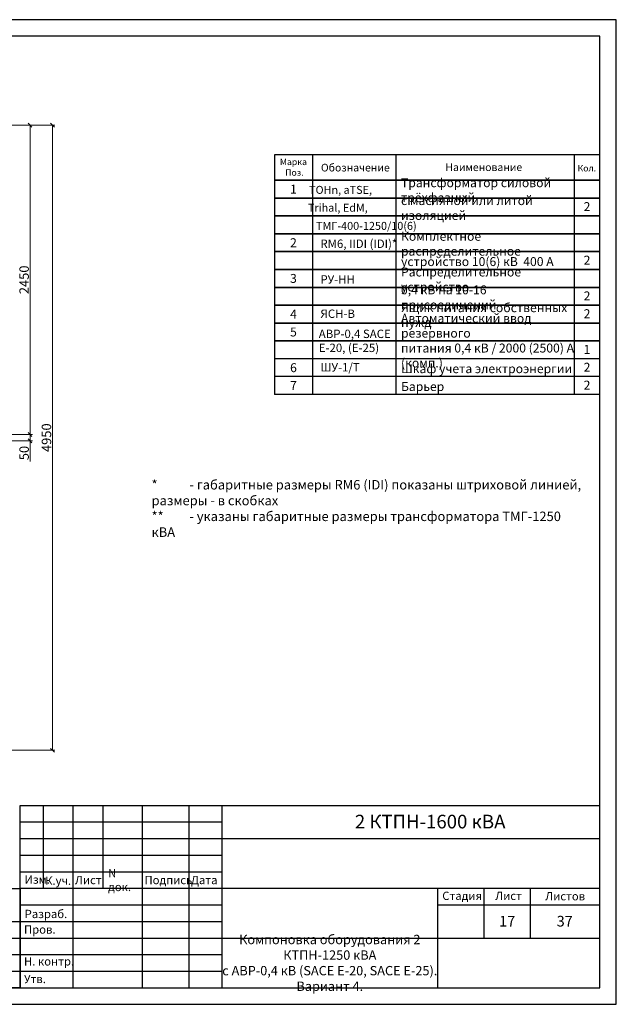
# Model space of a CAD drawing. Units: inches. Extents: x 20891 to 146822, y -160845 to 51217.
# Drawn here: x 86646 to 91375, y -3752 to 4044 of the extents above; entities that cross this region are included whole.
import ezdxf

# ---------------------------------------------------------------- set-up
doc = ezdxf.new("R2010")
doc.units = ezdxf.units.IN
doc.header["$MEASUREMENT"] = 0
for name, color, linetype in [('Text', 4, 'Continuous'), ('Размер', 3, 'Continuous'), ('Рамка', 7, 'Continuous')]:
    doc.layers.add(name, color=color, linetype=linetype)
doc.styles.add('STANDART', font='TAHOMA.TTF', dxfattribs={"width": 0.75})
doc.dimstyles.get("Standard").update_dxf_attribs({"dimtxt": 75, "dimasz": 30, "dimexe": 20, "dimexo": 1, "dimgap": 10, "dimtad": 1, "dimdec": 0, "dimzin": 0, "dimdsep": 46, "dimtxsty": 'Standard', "dimblk": 'OBLIQUE', "dimcen": 0.09, "dimclrd": 3, "dimclre": 3, "dimclrt": 3, "dimadec": 0, "dimazin": 0, "dimtfac": 1, "dimtdec": 0, "dimtofl": 0, "dimtmove": 0, "dimatfit": 3, "dimldrblk": 'OBLIQUE', "dimfxl": 1, "dimtolj": 1, "dimtzin": 0, "dimlwd": 0, "dimlwe": 0, "dimarcsym": 0})

# ---------------------------------------------------------------- blocks, each defined once
blk = doc.blocks.new('_OBLIQUE')
at = {"color": 0, "linetype": 'ByBlock'}
blk.add_line((-0.5, -0.5), (0.5, 0.5), dxfattribs=at)
blk = doc.blocks.new('*D180')
at = {"layer": 'Defpoints', "color": 0}
for p in [(86528.9, 3208.9), (86905.9, 3208.9), (86528.9, -1741.1)]:
    blk.add_point(p, dxfattribs=at)
at = {"layer": 'Размер', "color": 3, "lineweight": 0}
for p, q in [((86529.9, 3208.9), (86925.9, 3208.9)), ((86905.9, -1741.1), (86905.9, 3208.9)), ((86529.9, -1741.1), (86925.9, -1741.1))]:
    blk.add_line(p, q, dxfattribs=at)
at = {"layer": 'Размер', "color": 3, "lineweight": 0, "xscale": 30, "yscale": 30, "zscale": 30}
for p, rotation in [((86905.9, 3208.9), 90), ((86905.9, -1741.1), 270)]:
    blk.add_blockref('_OBLIQUE', p, dxfattribs=dict(at, rotation=rotation))
at = {"layer": 'Размер', "color": 3, "lineweight": 0, "insert": (86858.4, 733.9), "char_height": 75, "attachment_point": 5, "rotation": 90}
blk.add_mtext('\\A1;4950', dxfattribs=at)
blk = doc.blocks.new('*D181')
at = {"layer": 'Defpoints', "color": 0}
for p in [(86528.9, 3208.9), (86728.7, 3208.9), (86528.9, 758.9)]:
    blk.add_point(p, dxfattribs=at)
at = {"layer": 'Размер', "color": 3, "lineweight": 0}
for p, q in [((86529.9, 3208.9), (86748.7, 3208.9)), ((86728.7, 758.9), (86728.7, 3208.9)), ((86529.9, 758.9), (86748.7, 758.9))]:
    blk.add_line(p, q, dxfattribs=at)
at = {"layer": 'Размер', "color": 3, "lineweight": 0, "xscale": 30, "yscale": 30, "zscale": 30}
for p, rotation in [((86728.7, 3208.9), 90), ((86728.7, 758.9), 270)]:
    blk.add_blockref('_OBLIQUE', p, dxfattribs=dict(at, rotation=rotation))
at = {"layer": 'Размер', "color": 3, "lineweight": 0, "insert": (86681.2, 1983.9), "char_height": 75, "attachment_point": 5, "rotation": 90}
blk.add_mtext('\\A1;2450', dxfattribs=at)
blk = doc.blocks.new('*D182')
at = {"layer": 'Defpoints', "color": 0}
for p in [(86528.9, 758.9), (86528.9, 708.9), (86728.7, 708.9)]:
    blk.add_point(p, dxfattribs=at)
at = {"layer": 'Размер', "color": 3, "lineweight": 0}
for p, q in [((86529.9, 758.9), (86748.7, 758.9)), ((86529.9, 708.9), (86748.7, 708.9)), ((86728.7, 758.9), (86728.7, 708.9)), ((86728.7, 708.9), (86728.7, 546.4))]:
    blk.add_line(p, q, dxfattribs=at)
at = {"layer": 'Размер', "color": 3, "lineweight": 0, "xscale": 30, "yscale": 30, "zscale": 30}
for p, rotation in [((86728.7, 758.9), 90), ((86728.7, 708.9), 270)]:
    blk.add_blockref('_OBLIQUE', p, dxfattribs=dict(at, rotation=rotation))
at = {"layer": 'Размер', "color": 3, "lineweight": 0, "insert": (86681.2, 612.6), "char_height": 75, "attachment_point": 5, "rotation": 90}
blk.add_mtext('\\A1;50', dxfattribs=at)

msp = doc.modelspace()

# ---------------------------------------------------------------- linework, layer by layer
at = {"layer": 'Text', "color": 4}
for p, q in [((88664.38, 2974.42), (88664.38, 1500.38)), ((88664.38, 2974.42), (88664.38, 2772.5)), ((91243.31, 2974.42), (88664.38, 2974.42)), ((88967.27, 2974.42), (88967.27, 1076.35)), ((89627.92, 2974.42), (89627.92, 1076.35)), ((91041.38, 2974.42), (91041.38, 1076.35)), ((88664.38, 2772.5), (88664.38, 2631.15)), ((88664.38, 2772.5), (88664.38, 2631.15)), ((88664.38, 2772.5), (91243.31, 2772.5)), ((91243.31, 2772.5), (88664.38, 2772.5)), ((88664.38, 2631.15), (88664.38, 2489.81)), ((88664.38, 2631.15), (91243.31, 2631.15)), ((91243.31, 2631.15), (88664.38, 2631.15)), ((88664.38, 2489.81), (88664.38, 2348.46)), ((88664.38, 2489.81), (91243.31, 2489.81)), ((91243.31, 2489.81), (88664.38, 2489.81)), ((88664.38, 2348.46), (88664.38, 2207.11)), ((88664.38, 2348.46), (91243.31, 2348.46)), ((91243.31, 2348.46), (88664.38, 2348.46)), ((88664.38, 2207.11), (88664.38, 2065.77)), ((88664.38, 2207.11), (91243.31, 2207.11)), ((91243.31, 2207.11), (88664.38, 2207.11)), ((88664.38, 2065.77), (88664.38, 1924.42)), ((88664.38, 2065.77), (91243.31, 2065.77)), ((91243.31, 2065.77), (88664.38, 2065.77)), ((88664.38, 1924.42), (88664.38, 1783.08)), ((88664.38, 1924.42), (91243.31, 1924.42)), ((91243.31, 1924.42), (88664.38, 1924.42)), ((88664.38, 1783.08), (88664.38, 1641.73)), ((88664.38, 1783.08), (91243.31, 1783.08)), ((91243.31, 1783.08), (88664.38, 1783.08)), ((88664.38, 1641.73), (88664.38, 1076.35)), ((88664.38, 1641.73), (91243.31, 1641.73)), ((91243.31, 1641.73), (88664.38, 1641.73)), ((88664.38, 1500.38), (91243.31, 1500.38)), ((91243.31, 1500.38), (88664.38, 1500.38)), ((91243.31, 1359.04), (88664.38, 1359.04)), ((91243.31, 1217.69), (88664.38, 1217.69)), ((91243.31, 1076.35), (88664.38, 1076.35))]:
    msp.add_line(p, q, dxfattribs=at)
at = {"layer": 'Рамка'}
for p, q in [((86649.56, -2177.5), (91243.31, -2177.5)), ((86649.56, -3621.25), (86649.56, -2177.5)), ((86833.31, -2177.5), (86833.31, -2833.75)), ((87069.56, -3621.25), (87069.56, -2177.5)), ((87305.81, -2177.5), (87305.81, -2833.75)), ((87620.81, -3621.25), (87620.81, -2177.5)), ((87988.31, -3621.25), (87988.31, -2177.5)), ((88250.81, -3621.25), (88250.81, -2177.5)), ((86649.56, -2308.75), (88250.81, -2308.75)), ((86649.56, -2440), (88250.81, -2440)), ((88250.81, -2440), (91243.31, -2440)), ((86649.56, -2571.25), (88250.81, -2571.25)), ((86649.56, -2702.5), (88250.81, -2702.5)), ((86649.56, -2833.75), (91243.31, -2833.75)), ((89957.06, -2833.75), (89957.06, -3621.25)), ((90324.56, -2833.75), (90324.56, -3227.5)), ((90692.06, -2833.75), (90692.06, -3227.5)), ((86649.56, -2965), (88250.81, -2965)), ((89957.06, -2965), (91243.31, -2965)), ((85077.44, -3097.21), (86649.56, -3097.21)), ((86649.56, -3096.25), (88250.81, -3096.25)), ((85077.44, -3228.22), (86649.56, -3228.22)), ((86649.56, -3227.5), (91243.31, -3227.5)), ((85077.44, -3359.23), (86649.56, -3359.23)), ((86649.56, -3358.75), (88250.81, -3358.75)), ((85077.44, -3490.24), (86649.56, -3490.24)), ((86649.56, -3490), (88250.81, -3490))]:
    msp.add_line(p, q, dxfattribs=at)
for points in [[(80349.56, -3752.5), (91374.56, -3752.5), (91374.56, 4043.75), (80349.56, 4043.75)], [(80874.56, -3621.25), (91243.31, -3621.25), (91243.31, 3912.5), (80874.56, 3912.5)], [(86649.56, -3621.25), (85077.44, -3621.25), (85077.44, -2835.19), (86649.56, -2835.19)]]:
    msp.add_lwpolyline(points, close=True, dxfattribs=at)

# ---------------------------------------------------------------- texts
at = {"layer": 'Text', "color": 4, "style": 'STANDART'}
for s, insert, char_height, width, attachment_point in [('{\\fTahoma|b0|i0|c204|p32;Марка\\P Поз.}', (88815.82, 2875.55), 50.4808, 302.8846, 5), ('{\\fTahoma|b0|i0|c204|p32;Обозначение}', (89306.16, 2872.34), 60.5769, 1110.5769, 5), ('{\\fTahoma|b0|i0|c204|p32;Наименование}', (90324.56, 2875.59), 60.5769, 1314.075, 5), ('{\\fTahoma|b0|i0|c204|p32;Кол.}', (91067.62, 2892.84), 50.4808, 201.9231, 1), ('{\\fTahoma|b0|i0|c204|p32;1}', (88815.82, 2701.83), 70.6731, 302.8846, 5), ('{\\fTahoma|b0|i0|c0|p32;TOHn\\fTahoma|b0|i0|c204|p32;, \\fTahoma|b0|i0|c0|p32;aTSE,}', (89188.98, 2696.28), 63, 1110.5769, 5), ('{\\fTahoma|b0|i0|c204|p32;Трансформатор силовой трёхфазный}', (89668.31, 2693.86), 70.6731, 1277.6877, 4), ('{\\fTahoma|b0|i0|c204|p32;с масляной или литой изоляцией}', (89668.31, 2552.51), 70.6731, 1110.5769, 4), ('{\\fTahoma|b0|i0|c0|p32;Trihal\\fTahoma|b0|i0|c204|p32;, }EdM,', (89167.7, 2554.93), 63, 1110.5769, 5), ('{\\fTahoma|b0|i0|c204|p32;2}', (91142.35, 2563.75), 70.6731, 201.9231, 5), ('{\\fTahoma|b0|i0|c204|p32;ТМГ\\fTahoma|b0|i0|c0|p32;-400-1250/10(6)}', (88994.64, 2411.17), 63, 1110.5769, 4), ('{\\fTahoma|b0|i0|c204|p32;Комплектное распределительное}', (89668.31, 2269.82), 70.6731, 1344.3641, 4), ('{\\fTahoma|b0|i0|c204|p32;2}', (88815.82, 2277.79), 70.6731, 302.8846, 5), ('{\\fTahoma|b0|i0|c0|p32;RM6, IIDI (IDI\\fTahoma|b0|i0|c204|p32;)*}', (89029.42, 2269.82), 66.5, 1110.5769, 4), ('{\\fTahoma|b0|i0|c204|p32;устройство 10(6) кВ  400 А}', (89668.31, 2128.48), 70.6731, 1303.9795, 4), ('{\\fTahoma|b0|i0|c204|p32;2}', (91142.35, 2139.71), 70.6731, 201.9231, 5), ('{\\fTahoma|b0|i0|c204|p32;3}', (88815.82, 1995.1), 70.6731, 302.8846, 5), ('{\\fTahoma|b0|i0|c204|p32;Распределительное устройство}', (89668.31, 1987.13), 70.6731, 1344.3641, 4), ('{\\fTahoma|b0|i0|c204|p32;РУ-НН}', (89029.42, 1987.13), 66.5, 1110.5769, 4), ('{\\fTahoma|b0|i0|c204|p32;0,4 кВ\\fTahoma|b0|i0|c0|p32; \\fTahoma|b0|i0|c204|p32;на \\fTahoma|b0|i0|c0|p32;10-16\\fTahoma|b0|i0|c204|p32; присоединений}', (89668.31, 1845.78), 70.67308, 1451.1538, 4), ('{\\fTahoma|b0|i0|c204|p32;2}', (91142.35, 1857.02), 70.6731, 201.9231, 5), ('{\\fTahoma|b0|i0|c204|p32;Ящик питания собственных нужд}', (89668.31, 1704.44), 70.6731, 1451.1538, 4), ('{\\fTahoma|b0|i0|c204|p32;4}', (88815.82, 1712.4), 70.6731, 302.8846, 5), ('{\\fTahoma|b0|i0|c204|p32;ЯСН-В}', (89029.42, 1715.63), 66.5, 1110.5769, 4), ('{\\fTahoma|b0|i0|c204|p32;Автоматический ввод резервного \\Pпитания 0,4 кВ / 2000 (250\\fTahoma|b0|i0|c0|p32;0\\fTahoma|b0|i0|c204|p32;) А (комп.)}', (89668.31, 1502.79), 70.6731, 1451.1538, 4), ('{\\fTahoma|b0|i0|c204|p32;2}', (91142.35, 1715.68), 70.6731, 201.9231, 5), ('{\\fTahoma|b0|i0|c204|p32;5}', (88815.82, 1571.06), 70.6731, 302.8846, 5), ('{\\fTahoma|b0|i0|c204|p32;АВР-0,4\\fTahoma|b0|i0|c0|p32; SACE\\P\\fTahoma|b0|i0|c204|p32;Е-20, (\\fTahoma|b0|i0|c0|p32;E\\fTahoma|b0|i0|c204|p32;-\\fTahoma|b0|i0|c0|p32;25\\fTahoma|b0|i0|c204|p32;)}', (89016.47, 1500.88), 66.5, 1110.5769, 4), ('{\\fTahoma|b0|i0|c204|p32;1}', (91142.35, 1432.98), 70.6731, 201.9231, 5), ('{\\fTahoma|b0|i0|c204|p32;ШУ-1/Т}', (89029.42, 1291.59), 66.5, 1110.5769, 4), ('{\\fTahoma|b0|i0|c204|p32;2}', (91142.35, 1291.64), 70.6731, 201.9231, 5), ('{\\fTahoma|b0|i0|c204|p32;6}', (88815.82, 1288.36), 70.6731, 302.8846, 5), ('{\\fTahoma|b0|i0|c204|p32;Шкаф учета электроэнергии}', (89668.31, 1280.4), 70.6731, 1451.1538, 4), ('{\\fTahoma|b0|i0|c204|p32;7}', (88815.82, 1147.02), 70.6731, 302.8846, 5), ('{\\fTahoma|b0|i0|c204|p32;Барьер}', (89668.31, 1139.05), 70.6731, 1451.1538, 4), ('{\\fTahoma|b0|i0|c204|p32;2}', (91142.35, 1150.29), 70.6731, 201.9231, 5), ('{\\fTahoma|b0|i0|c204|p32;*^I- габаритные размеры \\fTahoma|b0|i0|c0|p32;RM6 (IDI) \\fTahoma|b0|i0|c204|p32;показаны штриховой линией, размеры - в скобках\\P**^I- указаны габаритные размеры трансформатора ТМГ-125\\fTahoma|b0|i0|c0|p32;0\\fTahoma|b0|i0|c204|p32; кВА}', (87691.41, 173.78), 75, 3433.3929, 4), ('{\\fTahoma|b0|i0|c0|p32;2 \\fTahoma|b0|i0|c204|p32;КТПН-1600 кВА}', (89302.53, -2305.71), 108.1731, 1706.25, 4), ('{\\fTahoma|b0|i0|c0|p32;N\\fTahoma|b0|i0|c204|p32; док.}', (87346.89, -2768.69), 65.625, 255.8377, 4), ('{\\fTahoma|b0|i0|c204|p32;Изм.}', (86685.4, -2764.87), 65.625, 183.75, 4), ('{\\fTahoma|b0|i0|c204|p32;К.уч.}', (86848.14, -2773.6), 65.625, 183.75, 4), ('{\\fTahoma|b0|i0|c204|p32;Лист}', (87084.39, -2768.69), 65.625, 183.75, 4), ('{\\fTahoma|b0|i0|c204|p32;Подпись}', (87635.64, -2768.69), 65.625, 255.8377, 4), ('{\\fTahoma|b0|i0|c204|p32;Дата}', (88003.14, -2768.69), 65.625, 255.8377, 4), ('{\\fTahoma|b0|i0|c204|p32; Стадия}', (90142.58, -2893.63), 65.625, 367.5, 5), ('{\\fTahoma|b0|i0|c204|p32; Лист}', (90510.08, -2893.63), 65.625, 367.5, 5), ('{\\fTahoma|b0|i0|c204|p32; Листов}', (90958.99, -2896.53), 65.625, 367.5, 5), ('{\\fTahoma|b0|i0|c204|p32;Разраб.}', (86685.61, -3037.01), 65.625, 402.6619, 4), ('{\\fTahoma|b0|i0|c204|p32;17}', (90509.59, -3094.44), 84.1346, 367.5481, 5), ('{\\fTahoma|b0|i0|c0|p32;37}', (90965.79, -3094.44), 84.1346, 367.5481, 5), ('{\\fTahoma|b0|i0|c204|p32;Пров.}', (86680.59, -3127.37), 65.625, 419.9519, 1), ('{\\fTahoma|b0|i0|c204|p32;Компоновка оборудования \\fTahoma|b0|i0|c0|p32;2\\fTahoma|b0|i0|c204|p32; КТПН\\fTahoma|b0|i0|c0|p32;-\\fTahoma|b0|i0|c204|p32;1250 кВА\\Pс АВР-0,4 кВ (\\fTahoma|b0|i0|c0|p32;SACE E-20, SACE E\\fTahoma|b0|i0|c204|p32;-\\fTahoma|b0|i0|c0|p32;2\\fTahoma|b0|i0|c204|p32;5). Вариант 4.}', (89103.93, -3424.37), 74, 1706.25, 5), ('{\\fTahoma|b0|i0|c204|p32;Н. контр.}', (86680.59, -3379.79), 65.625, 419.9519, 1), ('{\\fTahoma|b0|i0|c204|p32;Утв.}', (86680.59, -3519.45), 65.625, 419.9519, 1)]:
    msp.add_mtext(s, dxfattribs=dict(at, insert=insert, char_height=char_height, width=width, attachment_point=attachment_point))

# ---------------------------------------------------------------- dimensions: what is measured, and where the dimension line sits
at = {"layer": 'Размер', "lineweight": 0}
for base, p1, p2, picture, middle in [((86905.89, 3208.89), (86528.89, -1741.11), (86528.89, 3208.89), '*D180', (86858.39, 733.89)), ((86728.66, 3208.89), (86528.89, 758.89), (86528.89, 3208.89), '*D181', (86681.16, 1983.89)), ((86728.66, 708.89), (86528.89, 758.89), (86528.89, 708.89), '*D182', (86681.16, 612.64))]:
    dim = msp.add_linear_dim(base=base, p1=p1, p2=p2, angle=90, dimstyle='Standard', dxfattribs=at)
    dim.commit()
    dim.dimension.update_dxf_attribs({"geometry": picture, "text_midpoint": middle})

doc.saveas('drawing.dxf')
